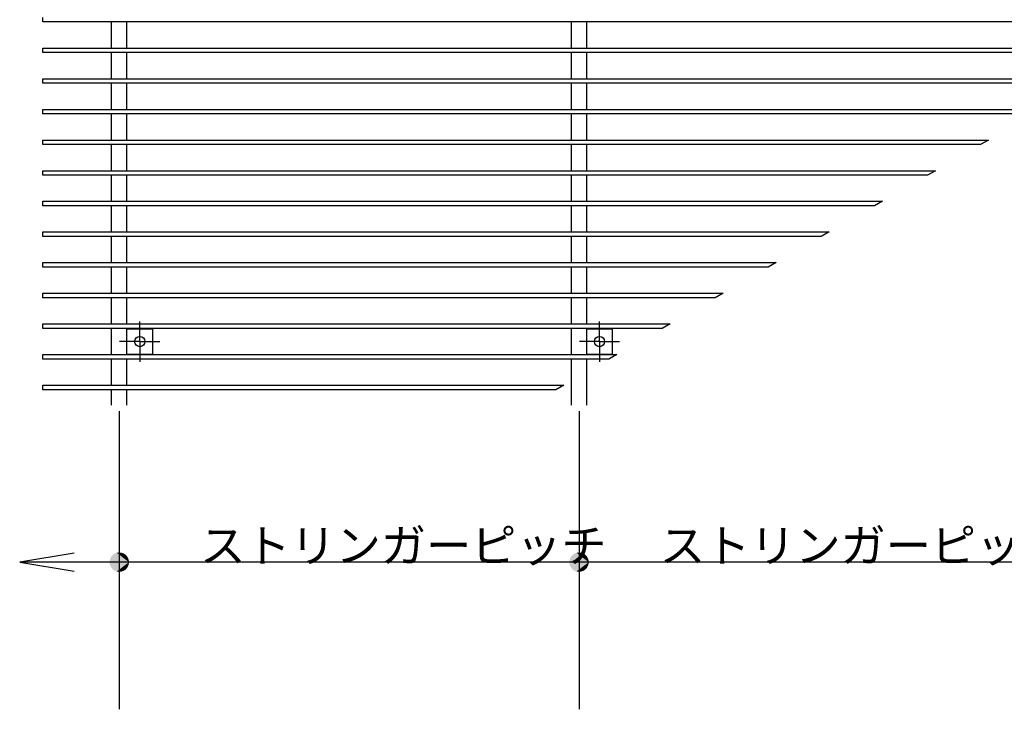
# Model space of a CAD drawing. Extents: x 60 to 20141, y -14160 to 3468.
# Drawn here: x 5543 to 5757, y -7937 to -7787 of the extents above; entities that cross this region are included whole.
import ezdxf

# ---------------------------------------------------------------- set-up
doc = ezdxf.new("R2010")
doc.units = 0
doc.header["$LTSCALE"] = 6
doc.layers.add('寸法', color=7, linetype='CONTINUOUS')
doc.styles.get("Standard").update_dxf_attribs({"font": 'txt', "bigfont": 'bigfont'})

# ---------------------------------------------------------------- blocks, each defined once
blk = doc.blocks.new('BK3984')
at = {"layer": '寸法', "color": 0, "linetype": 'Continuous'}
blk.add_line((5564.57, -7905.09), (5542.91, -7905.09), dxfattribs=at)
blk.add_lwpolyline([(5554.74, -7903.12), (5542.91, -7905.09), (5554.74, -7907.06)], dxfattribs=at)
at = {"layer": '寸法', "color": 0}
for points in [[(5566.67, -7905.09), (5564.12, -7903.04), (5564.03, -7903.06)], [(5566.67, -7905.09), (5564.21, -7903.02), (5564.12, -7903.04)], [(5566.67, -7905.09), (5564.3, -7903.01), (5564.21, -7903.02)], [(5566.67, -7905.09), (5564.39, -7903), (5564.3, -7903.01)], [(5566.67, -7905.09), (5564.48, -7902.99), (5564.39, -7903)], [(5566.67, -7905.09), (5564.57, -7902.99), (5564.48, -7902.99)], [(5566.67, -7905.09), (5564.67, -7902.99), (5564.57, -7902.99)], [(5566.67, -7905.09), (5564.76, -7903), (5564.67, -7902.99)], [(5566.67, -7905.09), (5564.85, -7903.01), (5564.76, -7903)], [(5566.67, -7905.09), (5564.94, -7903.02), (5564.85, -7903.01)], [(5566.67, -7905.09), (5565.03, -7903.04), (5564.94, -7903.02)], [(5566.67, -7905.09), (5565.12, -7903.06), (5565.03, -7903.04)], [(5566.67, -7905.09), (5562.48, -7905), (5562.47, -7905.09)], [(5566.67, -7905.09), (5562.47, -7905.09), (5562.48, -7905.18)], [(5566.67, -7905.09), (5562.49, -7904.81), (5562.48, -7904.91)], [(5566.67, -7905.09), (5562.48, -7904.91), (5562.48, -7905)], [(5566.67, -7905.09), (5562.48, -7905.18), (5562.48, -7905.27)], [(5566.67, -7905.09), (5562.48, -7905.27), (5562.49, -7905.36)], [(5566.67, -7905.09), (5562.51, -7904.72), (5562.49, -7904.81)], [(5566.67, -7905.09), (5562.49, -7905.36), (5562.51, -7905.45)], [(5566.67, -7905.09), (5562.52, -7904.63), (5562.51, -7904.72)], [(5566.67, -7905.09), (5562.51, -7905.45), (5562.52, -7905.54)], [(5566.67, -7905.09), (5562.55, -7904.55), (5562.52, -7904.63)], [(5566.67, -7905.09), (5562.52, -7905.54), (5562.55, -7905.63)], [(5566.67, -7905.09), (5562.57, -7904.46), (5562.55, -7904.55)], [(5566.67, -7905.09), (5562.55, -7905.63), (5562.57, -7905.72)], [(5566.67, -7905.09), (5562.6, -7904.37), (5562.57, -7904.46)], [(5566.67, -7905.09), (5562.57, -7905.72), (5562.6, -7905.81)], [(5566.67, -7905.09), (5562.63, -7904.29), (5562.6, -7904.37)], [(5566.67, -7905.09), (5562.6, -7905.81), (5562.63, -7905.89)], [(5566.67, -7905.09), (5562.67, -7904.2), (5562.63, -7904.29)], [(5566.67, -7905.09), (5562.63, -7905.89), (5562.67, -7905.98)], [(5566.67, -7905.09), (5562.71, -7904.12), (5562.67, -7904.2)], [(5566.67, -7905.09), (5562.67, -7905.98), (5562.71, -7906.06)], [(5566.67, -7905.09), (5562.76, -7904.04), (5562.71, -7904.12)], [(5566.67, -7905.09), (5562.71, -7906.06), (5562.76, -7906.14)], [(5566.67, -7905.09), (5562.8, -7903.96), (5562.76, -7904.04)], [(5566.67, -7905.09), (5562.76, -7906.14), (5562.8, -7906.22)], [(5566.67, -7905.09), (5562.85, -7903.88), (5562.8, -7903.96)], [(5566.67, -7905.09), (5562.8, -7906.22), (5562.85, -7906.29)], [(5566.67, -7905.09), (5562.91, -7903.81), (5562.85, -7903.88)], [(5566.67, -7905.09), (5562.85, -7906.29), (5562.91, -7906.37)], [(5566.67, -7905.09), (5562.97, -7903.74), (5562.91, -7903.81)], [(5566.67, -7905.09), (5562.91, -7906.37), (5562.97, -7906.44)], [(5566.67, -7905.09), (5563.03, -7903.67), (5562.97, -7903.74)], [(5566.67, -7905.09), (5562.97, -7906.44), (5563.03, -7906.51)], [(5566.67, -7905.09), (5563.09, -7903.6), (5563.03, -7903.67)], [(5566.67, -7905.09), (5563.03, -7906.51), (5563.09, -7906.57)], [(5566.67, -7905.09), (5563.16, -7903.54), (5563.09, -7903.6)], [(5566.67, -7905.09), (5563.09, -7906.57), (5563.16, -7906.64)], [(5566.67, -7905.09), (5563.22, -7903.48), (5563.16, -7903.54)], [(5566.67, -7905.09), (5563.16, -7906.64), (5563.22, -7906.7)], [(5566.67, -7905.09), (5563.3, -7903.42), (5563.22, -7903.48)], [(5566.67, -7905.09), (5563.22, -7906.7), (5563.3, -7906.76)], [(5566.67, -7905.09), (5563.37, -7903.37), (5563.3, -7903.42)], [(5566.67, -7905.09), (5563.3, -7906.76), (5563.37, -7906.81)], [(5566.67, -7905.09), (5563.45, -7903.32), (5563.37, -7903.37)], [(5566.67, -7905.09), (5563.37, -7906.81), (5563.45, -7906.86)], [(5566.67, -7905.09), (5563.52, -7903.27), (5563.45, -7903.32)], [(5566.67, -7905.09), (5563.45, -7906.86), (5563.52, -7906.91)], [(5566.67, -7905.09), (5563.6, -7903.23), (5563.52, -7903.27)], [(5566.67, -7905.09), (5563.52, -7906.91), (5563.6, -7906.95)], [(5566.67, -7905.09), (5563.69, -7903.19), (5563.6, -7903.23)], [(5566.67, -7905.09), (5563.6, -7906.95), (5563.69, -7906.99)], [(5566.67, -7905.09), (5563.77, -7903.15), (5563.69, -7903.19)], [(5566.67, -7905.09), (5563.69, -7906.99), (5563.77, -7907.03)], [(5566.67, -7905.09), (5563.86, -7903.12), (5563.77, -7903.15)], [(5566.67, -7905.09), (5563.77, -7907.03), (5563.86, -7907.06)], [(5566.67, -7905.09), (5563.94, -7903.09), (5563.86, -7903.12)], [(5566.67, -7905.09), (5563.86, -7907.06), (5563.94, -7907.09)], [(5566.67, -7905.09), (5564.03, -7903.06), (5563.94, -7903.09)], [(5566.67, -7905.09), (5563.94, -7907.09), (5564.03, -7907.12)], [(5566.67, -7905.09), (5564.03, -7907.12), (5564.12, -7907.14)], [(5566.67, -7905.09), (5564.12, -7907.14), (5564.21, -7907.16)], [(5566.67, -7905.09), (5564.21, -7907.16), (5564.3, -7907.17)], [(5566.67, -7905.09), (5564.3, -7907.17), (5564.39, -7907.18)], [(5566.67, -7905.09), (5564.39, -7907.18), (5564.48, -7907.19)], [(5566.67, -7905.09), (5564.48, -7907.19), (5564.57, -7907.19)], [(5566.67, -7905.09), (5564.57, -7907.19), (5564.67, -7907.19)], [(5566.67, -7905.09), (5564.67, -7907.19), (5564.76, -7907.18)], [(5566.67, -7905.09), (5564.76, -7907.18), (5564.85, -7907.17)], [(5566.67, -7905.09), (5564.85, -7907.17), (5564.94, -7907.16)], [(5566.67, -7905.09), (5564.94, -7907.16), (5565.03, -7907.14)], [(5566.67, -7905.09), (5565.03, -7907.14), (5565.12, -7907.12)], [(5566.67, -7905.09), (5565.21, -7903.09), (5565.12, -7903.06)], [(5566.67, -7905.09), (5565.12, -7907.12), (5565.21, -7907.09)], [(5566.67, -7905.09), (5565.29, -7903.12), (5565.21, -7903.09)], [(5566.67, -7905.09), (5565.21, -7907.09), (5565.29, -7907.06)], [(5566.67, -7905.09), (5565.38, -7903.15), (5565.29, -7903.12)], [(5566.67, -7905.09), (5565.29, -7907.06), (5565.38, -7907.03)], [(5566.67, -7905.09), (5565.46, -7903.19), (5565.38, -7903.15)], [(5566.67, -7905.09), (5565.38, -7907.03), (5565.46, -7906.99)], [(5566.67, -7905.09), (5565.54, -7903.23), (5565.46, -7903.19)], [(5566.67, -7905.09), (5565.46, -7906.99), (5565.54, -7906.95)], [(5566.67, -7905.09), (5565.62, -7903.27), (5565.54, -7903.23)], [(5566.67, -7905.09), (5565.54, -7906.95), (5565.62, -7906.91)], [(5566.67, -7905.09), (5565.7, -7903.32), (5565.62, -7903.27)], [(5566.67, -7905.09), (5565.62, -7906.91), (5565.7, -7906.86)], [(5566.67, -7905.09), (5565.78, -7903.37), (5565.7, -7903.32)], [(5566.67, -7905.09), (5565.7, -7906.86), (5565.78, -7906.81)], [(5566.67, -7905.09), (5565.85, -7903.42), (5565.78, -7903.37)], [(5566.67, -7905.09), (5565.78, -7906.81), (5565.85, -7906.76)], [(5566.67, -7905.09), (5565.92, -7903.48), (5565.85, -7903.42)], [(5566.67, -7905.09), (5565.85, -7906.76), (5565.92, -7906.7)], [(5566.67, -7905.09), (5565.99, -7903.54), (5565.92, -7903.48)], [(5566.67, -7905.09), (5565.92, -7906.7), (5565.99, -7906.64)], [(5566.67, -7905.09), (5566.06, -7903.6), (5565.99, -7903.54)], [(5566.67, -7905.09), (5565.99, -7906.64), (5566.06, -7906.57)], [(5566.67, -7905.09), (5566.12, -7903.67), (5566.06, -7903.6)], [(5566.67, -7905.09), (5566.06, -7906.57), (5566.12, -7906.51)], [(5566.67, -7905.09), (5566.18, -7903.74), (5566.12, -7903.67)], [(5566.67, -7905.09), (5566.12, -7906.51), (5566.18, -7906.44)], [(5566.67, -7905.09), (5566.24, -7903.81), (5566.18, -7903.74)], [(5566.67, -7905.09), (5566.18, -7906.44), (5566.24, -7906.37)], [(5566.67, -7905.09), (5566.29, -7903.88), (5566.24, -7903.81)], [(5566.67, -7905.09), (5566.24, -7906.37), (5566.29, -7906.29)], [(5566.67, -7905.09), (5566.35, -7903.96), (5566.29, -7903.88)], [(5566.67, -7905.09), (5566.29, -7906.29), (5566.35, -7906.22)], [(5566.67, -7905.09), (5566.39, -7904.04), (5566.35, -7903.96)], [(5566.67, -7905.09), (5566.35, -7906.22), (5566.39, -7906.14)], [(5566.67, -7905.09), (5566.44, -7904.12), (5566.39, -7904.04)], [(5566.67, -7905.09), (5566.39, -7906.14), (5566.44, -7906.06)], [(5566.67, -7905.09), (5566.48, -7904.2), (5566.44, -7904.12)], [(5566.67, -7905.09), (5566.44, -7906.06), (5566.48, -7905.98)], [(5566.67, -7905.09), (5566.51, -7904.29), (5566.48, -7904.2)], [(5566.67, -7905.09), (5566.48, -7905.98), (5566.51, -7905.89)], [(5566.67, -7905.09), (5566.55, -7904.37), (5566.51, -7904.29)], [(5566.67, -7905.09), (5566.51, -7905.89), (5566.55, -7905.81)], [(5566.67, -7905.09), (5566.58, -7904.46), (5566.55, -7904.37)], [(5566.67, -7905.09), (5566.55, -7905.81), (5566.58, -7905.72)], [(5566.67, -7905.09), (5566.6, -7904.55), (5566.58, -7904.46)], [(5566.67, -7905.09), (5566.58, -7905.72), (5566.6, -7905.63)], [(5566.67, -7905.09), (5566.62, -7904.63), (5566.6, -7904.55)], [(5566.67, -7905.09), (5566.6, -7905.63), (5566.62, -7905.54)], [(5566.67, -7905.09), (5566.64, -7904.72), (5566.62, -7904.63)], [(5566.67, -7905.09), (5566.62, -7905.54), (5566.64, -7905.45)], [(5566.67, -7905.09), (5566.66, -7904.81), (5566.64, -7904.72)], [(5566.67, -7905.09), (5566.64, -7905.45), (5566.66, -7905.36)], [(5566.67, -7905.09), (5566.67, -7904.91), (5566.66, -7904.81)], [(5566.67, -7905.09), (5566.66, -7905.36), (5566.67, -7905.27)], [(5566.67, -7905.09), (5566.67, -7905), (5566.67, -7904.91)], [(5566.67, -7905.09), (5566.67, -7905.27), (5566.67, -7905.18)]]:
    blk.add_solid(points, dxfattribs=at)

msp = doc.modelspace()

# ---------------------------------------------------------------- linework, layer by layer
at = {"layer": '寸法', "color": 0, "linetype": 'Continuous'}
for p, q in [((5547.908, -7787.618), (5547.908, -7786.618)), ((5781.241, -7787.618), (5547.908, -7787.618)), ((5562.908, -7793.285), (5562.908, -7787.618)), ((5566.241, -7793.285), (5566.241, -7787.618)), ((5662.908, -7793.285), (5662.908, -7787.618)), ((5666.241, -7793.285), (5666.241, -7787.618)), ((5547.908, -7793.285), (5781.241, -7793.285)), ((5547.908, -7794.285), (5547.908, -7793.285)), ((5781.241, -7794.285), (5547.908, -7794.285)), ((5562.908, -7799.952), (5562.908, -7794.285)), ((5566.241, -7799.952), (5566.241, -7794.285)), ((5662.908, -7799.952), (5662.908, -7794.285)), ((5666.241, -7799.952), (5666.241, -7794.285)), ((5547.908, -7799.952), (5776.741, -7799.952)), ((5547.908, -7800.952), (5547.908, -7799.952)), ((5775.009, -7800.952), (5547.908, -7800.952)), ((5562.908, -7806.618), (5562.908, -7800.952)), ((5566.241, -7806.618), (5566.241, -7800.952)), ((5662.908, -7806.618), (5662.908, -7800.952)), ((5666.241, -7806.618), (5666.241, -7800.952)), ((5547.908, -7806.618), (5765.194, -7806.618)), ((5547.908, -7807.618), (5547.908, -7806.618)), ((5763.462, -7807.618), (5547.908, -7807.618)), ((5562.908, -7813.285), (5562.908, -7807.618)), ((5566.241, -7813.285), (5566.241, -7807.618)), ((5662.908, -7813.285), (5662.908, -7807.618)), ((5666.241, -7813.285), (5666.241, -7807.618)), ((5547.908, -7813.285), (5753.647, -7813.285)), ((5547.908, -7814.285), (5547.908, -7813.285)), ((5751.915, -7814.285), (5547.908, -7814.285)), ((5562.908, -7819.952), (5562.908, -7814.285)), ((5566.241, -7819.952), (5566.241, -7814.285)), ((5662.908, -7819.952), (5662.908, -7814.285)), ((5666.241, -7819.952), (5666.241, -7814.285)), ((5753.647, -7813.285), (5751.915, -7814.285)), ((5547.908, -7819.952), (5742.1, -7819.952)), ((5547.908, -7820.952), (5547.908, -7819.952)), ((5740.368, -7820.952), (5547.908, -7820.952)), ((5562.908, -7826.618), (5562.908, -7820.952)), ((5566.241, -7826.618), (5566.241, -7820.952)), ((5662.908, -7826.618), (5662.908, -7820.952)), ((5666.241, -7826.618), (5666.241, -7820.952)), ((5742.1, -7819.952), (5740.368, -7820.952)), ((5547.908, -7826.618), (5730.553, -7826.618)), ((5547.908, -7827.618), (5547.908, -7826.618)), ((5728.821, -7827.618), (5547.908, -7827.618)), ((5562.908, -7833.285), (5562.908, -7827.618)), ((5566.241, -7833.285), (5566.241, -7827.618)), ((5662.908, -7833.285), (5662.908, -7827.618)), ((5666.241, -7833.285), (5666.241, -7827.618)), ((5730.553, -7826.618), (5728.821, -7827.618)), ((5547.908, -7833.285), (5719.006, -7833.285)), ((5547.908, -7834.285), (5547.908, -7833.285)), ((5717.274, -7834.285), (5547.908, -7834.285)), ((5562.908, -7839.952), (5562.908, -7834.285)), ((5566.241, -7839.952), (5566.241, -7834.285)), ((5662.908, -7839.952), (5662.908, -7834.285)), ((5666.241, -7839.952), (5666.241, -7834.285)), ((5719.006, -7833.285), (5717.274, -7834.285)), ((5547.908, -7839.952), (5707.459, -7839.952)), ((5547.908, -7840.952), (5547.908, -7839.952)), ((5707.459, -7839.952), (5705.727, -7840.952)), ((5705.727, -7840.952), (5547.908, -7840.952)), ((5562.908, -7846.618), (5562.908, -7840.952)), ((5566.241, -7846.618), (5566.241, -7840.952)), ((5662.908, -7846.618), (5662.908, -7840.952)), ((5666.241, -7846.618), (5666.241, -7840.952)), ((5547.908, -7846.618), (5695.912, -7846.618)), ((5547.908, -7847.618), (5547.908, -7846.618)), ((5695.912, -7846.618), (5694.18, -7847.618)), ((5694.18, -7847.618), (5547.908, -7847.618)), ((5562.908, -7853.285), (5562.908, -7847.618)), ((5566.241, -7853.285), (5566.241, -7847.618)), ((5662.908, -7853.285), (5662.908, -7847.618)), ((5666.241, -7853.285), (5666.241, -7847.618)), ((5547.908, -7853.285), (5684.365, -7853.285)), ((5547.908, -7854.285), (5547.908, -7853.285)), ((5569.019, -7857.118), (5569.019, -7852.741)), ((5669.019, -7857.118), (5669.019, -7852.741)), ((5684.365, -7853.285), (5682.633, -7854.285)), ((5682.633, -7854.285), (5547.908, -7854.285)), ((5562.908, -7859.952), (5562.908, -7854.285)), ((5566.241, -7859.952), (5566.241, -7854.285)), ((5566.241, -7854.34), (5571.797, -7854.34)), ((5571.797, -7854.34), (5571.797, -7859.896)), ((5662.908, -7859.952), (5662.908, -7854.285)), ((5666.241, -7859.952), (5666.241, -7854.285)), ((5666.241, -7854.34), (5671.797, -7854.34)), ((5671.797, -7854.34), (5671.797, -7859.896)), ((5569.019, -7857.118), (5564.642, -7857.118)), ((5569.019, -7857.118), (5573.396, -7857.118)), ((5569.019, -7857.118), (5569.019, -7861.495)), ((5669.019, -7857.118), (5664.642, -7857.118)), ((5669.019, -7857.118), (5673.396, -7857.118)), ((5669.019, -7857.118), (5669.019, -7861.495)), ((5547.908, -7859.952), (5672.818, -7859.952)), ((5547.908, -7860.952), (5547.908, -7859.952)), ((5571.797, -7859.896), (5566.241, -7859.896)), ((5671.797, -7859.896), (5666.241, -7859.896)), ((5672.818, -7859.952), (5671.086, -7860.952)), ((5671.086, -7860.952), (5547.908, -7860.952)), ((5562.908, -7866.618), (5562.908, -7860.952)), ((5566.241, -7866.618), (5566.241, -7860.952)), ((5662.908, -7866.618), (5662.908, -7860.952)), ((5666.241, -7866.618), (5666.241, -7860.952)), ((5666.241, -7870.952), (5666.241, -7863.749)), ((5547.908, -7866.618), (5661.271, -7866.618)), ((5547.908, -7867.618), (5547.908, -7866.618)), ((5661.271, -7866.618), (5659.539, -7867.618)), ((5662.908, -7870.952), (5662.908, -7865.673)), ((5659.539, -7867.618), (5547.908, -7867.618)), ((5562.908, -7870.952), (5562.908, -7867.618)), ((5566.241, -7870.952), (5566.241, -7867.618)), ((5564.574, -7872.285), (5564.574, -7937.089)), ((5664.574, -7872.285), (5664.574, -7937.089)), ((5664.574, -7872.285), (5664.574, -7937.089)), ((5664.574, -7905.089), (5564.574, -7905.089)), ((5764.574, -7905.089), (5664.574, -7905.089))]:
    msp.add_line(p, q, dxfattribs=at)
for centre in [(5569.019, -7857.118), (5669.019, -7857.118)]:
    msp.add_circle(centre, 1.111, dxfattribs=at)
at = {"layer": '寸法', "color": 0}
for points in [[(5566.674, -7905.089), (5564.12, -7903.039), (5564.031, -7903.061)], [(5566.674, -7905.089), (5564.21, -7903.021), (5564.12, -7903.039)], [(5566.674, -7905.089), (5564.3, -7903.007), (5564.21, -7903.021)], [(5566.674, -7905.089), (5564.391, -7902.997), (5564.3, -7903.007)], [(5566.674, -7905.089), (5564.483, -7902.991), (5564.391, -7902.997)], [(5566.674, -7905.089), (5564.574, -7902.989), (5564.483, -7902.991)], [(5566.674, -7905.089), (5564.666, -7902.991), (5564.574, -7902.989)], [(5566.674, -7905.089), (5564.757, -7902.997), (5564.666, -7902.991)], [(5566.674, -7905.089), (5564.848, -7903.007), (5564.757, -7902.997)], [(5566.674, -7905.089), (5564.939, -7903.021), (5564.848, -7903.007)], [(5566.674, -7905.089), (5565.029, -7903.039), (5564.939, -7903.021)], [(5566.674, -7905.089), (5565.118, -7903.061), (5565.029, -7903.039)], [(5666.674, -7905.089), (5664.12, -7903.039), (5664.031, -7903.061)], [(5666.674, -7905.089), (5664.12, -7903.039), (5664.031, -7903.061)], [(5666.674, -7905.089), (5664.21, -7903.021), (5664.12, -7903.039)], [(5666.674, -7905.089), (5664.21, -7903.021), (5664.12, -7903.039)], [(5666.674, -7905.089), (5664.3, -7903.007), (5664.21, -7903.021)], [(5666.674, -7905.089), (5664.3, -7903.007), (5664.21, -7903.021)], [(5666.674, -7905.089), (5664.391, -7902.997), (5664.3, -7903.007)], [(5666.674, -7905.089), (5664.391, -7902.997), (5664.3, -7903.007)], [(5666.674, -7905.089), (5664.483, -7902.991), (5664.391, -7902.997)], [(5666.674, -7905.089), (5664.483, -7902.991), (5664.391, -7902.997)], [(5666.674, -7905.089), (5664.574, -7902.989), (5664.483, -7902.991)], [(5666.674, -7905.089), (5664.574, -7902.989), (5664.483, -7902.991)], [(5666.674, -7905.089), (5664.666, -7902.991), (5664.574, -7902.989)], [(5666.674, -7905.089), (5664.666, -7902.991), (5664.574, -7902.989)], [(5666.674, -7905.089), (5664.757, -7902.997), (5664.666, -7902.991)], [(5666.674, -7905.089), (5664.757, -7902.997), (5664.666, -7902.991)], [(5666.674, -7905.089), (5664.848, -7903.007), (5664.757, -7902.997)], [(5666.674, -7905.089), (5664.848, -7903.007), (5664.757, -7902.997)], [(5666.674, -7905.089), (5664.939, -7903.021), (5664.848, -7903.007)], [(5666.674, -7905.089), (5664.939, -7903.021), (5664.848, -7903.007)], [(5666.674, -7905.089), (5665.029, -7903.039), (5664.939, -7903.021)], [(5666.674, -7905.089), (5665.029, -7903.039), (5664.939, -7903.021)], [(5666.674, -7905.089), (5665.118, -7903.061), (5665.029, -7903.039)], [(5666.674, -7905.089), (5665.118, -7903.061), (5665.029, -7903.039)], [(5566.674, -7905.089), (5562.476, -7904.997), (5562.474, -7905.089)], [(5566.674, -7905.089), (5562.474, -7905.089), (5562.476, -7905.181)], [(5566.674, -7905.089), (5562.482, -7904.906), (5562.476, -7904.997)], [(5566.674, -7905.089), (5562.476, -7905.181), (5562.482, -7905.272)], [(5566.674, -7905.089), (5562.492, -7904.815), (5562.482, -7904.906)], [(5566.674, -7905.089), (5562.482, -7905.272), (5562.492, -7905.363)], [(5566.674, -7905.089), (5562.506, -7904.724), (5562.492, -7904.815)], [(5566.674, -7905.089), (5562.492, -7905.363), (5562.506, -7905.454)], [(5566.674, -7905.089), (5562.524, -7904.635), (5562.506, -7904.724)], [(5566.674, -7905.089), (5562.506, -7905.454), (5562.524, -7905.544)], [(5566.674, -7905.089), (5562.546, -7904.546), (5562.524, -7904.635)], [(5566.674, -7905.089), (5562.524, -7905.544), (5562.546, -7905.633)], [(5566.674, -7905.089), (5562.572, -7904.458), (5562.546, -7904.546)], [(5566.674, -7905.089), (5562.546, -7905.633), (5562.572, -7905.721)], [(5566.674, -7905.089), (5562.601, -7904.371), (5562.572, -7904.458)], [(5566.674, -7905.089), (5562.572, -7905.721), (5562.601, -7905.807)], [(5566.674, -7905.089), (5562.634, -7904.285), (5562.601, -7904.371)], [(5566.674, -7905.089), (5562.601, -7905.807), (5562.634, -7905.893)], [(5566.674, -7905.089), (5562.671, -7904.202), (5562.634, -7904.285)], [(5566.674, -7905.089), (5562.634, -7905.893), (5562.671, -7905.977)], [(5566.674, -7905.089), (5562.712, -7904.119), (5562.671, -7904.202)], [(5566.674, -7905.089), (5562.671, -7905.977), (5562.712, -7906.059)], [(5566.674, -7905.089), (5562.756, -7904.039), (5562.712, -7904.119)], [(5566.674, -7905.089), (5562.712, -7906.059), (5562.756, -7906.139)], [(5566.674, -7905.089), (5562.803, -7903.961), (5562.756, -7904.039)], [(5566.674, -7905.089), (5562.756, -7906.139), (5562.803, -7906.217)], [(5566.674, -7905.089), (5562.854, -7903.885), (5562.803, -7903.961)], [(5566.674, -7905.089), (5562.803, -7906.217), (5562.854, -7906.294)], [(5566.674, -7905.089), (5562.908, -7903.811), (5562.854, -7903.885)], [(5566.674, -7905.089), (5562.854, -7906.294), (5562.908, -7906.367)], [(5566.674, -7905.089), (5562.966, -7903.739), (5562.908, -7903.811)], [(5566.674, -7905.089), (5562.908, -7906.367), (5562.966, -7906.439)], [(5566.674, -7905.089), (5563.026, -7903.67), (5562.966, -7903.739)], [(5566.674, -7905.089), (5562.966, -7906.439), (5563.026, -7906.508)], [(5566.674, -7905.089), (5563.089, -7903.604), (5563.026, -7903.67)], [(5566.674, -7905.089), (5563.026, -7906.508), (5563.089, -7906.574)], [(5566.674, -7905.089), (5563.156, -7903.541), (5563.089, -7903.604)], [(5566.674, -7905.089), (5563.089, -7906.574), (5563.156, -7906.637)], [(5566.674, -7905.089), (5563.225, -7903.48), (5563.156, -7903.541)], [(5566.674, -7905.089), (5563.156, -7906.637), (5563.225, -7906.698)], [(5566.674, -7905.089), (5563.296, -7903.423), (5563.225, -7903.48)], [(5566.674, -7905.089), (5563.225, -7906.698), (5563.296, -7906.755)], [(5566.674, -7905.089), (5563.37, -7903.369), (5563.296, -7903.423)], [(5566.674, -7905.089), (5563.296, -7906.755), (5563.37, -7906.809)], [(5566.674, -7905.089), (5563.446, -7903.318), (5563.37, -7903.369)], [(5566.674, -7905.089), (5563.37, -7906.809), (5563.446, -7906.86)], [(5566.674, -7905.089), (5563.524, -7903.27), (5563.446, -7903.318)], [(5566.674, -7905.089), (5563.446, -7906.86), (5563.524, -7906.908)], [(5566.674, -7905.089), (5563.605, -7903.226), (5563.524, -7903.27)], [(5566.674, -7905.089), (5563.524, -7906.908), (5563.605, -7906.952)], [(5566.674, -7905.089), (5563.687, -7903.186), (5563.605, -7903.226)], [(5566.674, -7905.089), (5563.605, -7906.952), (5563.687, -7906.992)], [(5566.674, -7905.089), (5563.771, -7903.149), (5563.687, -7903.186)], [(5566.674, -7905.089), (5563.687, -7906.992), (5563.771, -7907.029)], [(5566.674, -7905.089), (5563.856, -7903.116), (5563.771, -7903.149)], [(5566.674, -7905.089), (5563.771, -7907.029), (5563.856, -7907.062)], [(5566.674, -7905.089), (5563.943, -7903.086), (5563.856, -7903.116)], [(5566.674, -7905.089), (5563.856, -7907.062), (5563.943, -7907.092)], [(5566.674, -7905.089), (5564.031, -7903.061), (5563.943, -7903.086)], [(5566.674, -7905.089), (5563.943, -7907.092), (5564.031, -7907.118)], [(5566.674, -7905.089), (5564.031, -7907.118), (5564.12, -7907.139)], [(5566.674, -7905.089), (5564.12, -7907.139), (5564.21, -7907.157)], [(5566.674, -7905.089), (5564.21, -7907.157), (5564.3, -7907.171)], [(5566.674, -7905.089), (5564.3, -7907.171), (5564.391, -7907.181)], [(5566.674, -7905.089), (5564.391, -7907.181), (5564.483, -7907.187)], [(5566.674, -7905.089), (5564.483, -7907.187), (5564.574, -7907.189)], [(5566.674, -7905.089), (5564.574, -7907.189), (5564.666, -7907.187)], [(5566.674, -7905.089), (5564.666, -7907.187), (5564.757, -7907.181)], [(5566.674, -7905.089), (5564.757, -7907.181), (5564.848, -7907.171)], [(5566.674, -7905.089), (5564.848, -7907.171), (5564.939, -7907.157)], [(5566.674, -7905.089), (5564.939, -7907.157), (5565.029, -7907.139)], [(5566.674, -7905.089), (5565.029, -7907.139), (5565.118, -7907.118)], [(5566.674, -7905.089), (5565.206, -7903.086), (5565.118, -7903.061)], [(5566.674, -7905.089), (5565.118, -7907.118), (5565.206, -7907.092)], [(5566.674, -7905.089), (5565.293, -7903.116), (5565.206, -7903.086)], [(5566.674, -7905.089), (5565.206, -7907.092), (5565.293, -7907.062)], [(5566.674, -7905.089), (5565.378, -7903.149), (5565.293, -7903.116)], [(5566.674, -7905.089), (5565.293, -7907.062), (5565.378, -7907.029)], [(5566.674, -7905.089), (5565.462, -7903.186), (5565.378, -7903.149)], [(5566.674, -7905.089), (5565.378, -7907.029), (5565.462, -7906.992)], [(5566.674, -7905.089), (5565.544, -7903.226), (5565.462, -7903.186)], [(5566.674, -7905.089), (5565.462, -7906.992), (5565.544, -7906.952)], [(5566.674, -7905.089), (5565.624, -7903.27), (5565.544, -7903.226)], [(5566.674, -7905.089), (5565.544, -7906.952), (5565.624, -7906.908)], [(5566.674, -7905.089), (5565.703, -7903.318), (5565.624, -7903.27)], [(5566.674, -7905.089), (5565.624, -7906.908), (5565.703, -7906.86)], [(5566.674, -7905.089), (5565.779, -7903.369), (5565.703, -7903.318)], [(5566.674, -7905.089), (5565.703, -7906.86), (5565.779, -7906.809)], [(5566.674, -7905.089), (5565.853, -7903.423), (5565.779, -7903.369)], [(5566.674, -7905.089), (5565.779, -7906.809), (5565.853, -7906.755)], [(5566.674, -7905.089), (5565.924, -7903.48), (5565.853, -7903.423)], [(5566.674, -7905.089), (5565.853, -7906.755), (5565.924, -7906.698)], [(5566.674, -7905.089), (5565.993, -7903.541), (5565.924, -7903.48)], [(5566.674, -7905.089), (5565.924, -7906.698), (5565.993, -7906.637)], [(5566.674, -7905.089), (5566.059, -7903.604), (5565.993, -7903.541)], [(5566.674, -7905.089), (5565.993, -7906.637), (5566.059, -7906.574)], [(5566.674, -7905.089), (5566.123, -7903.67), (5566.059, -7903.604)], [(5566.674, -7905.089), (5566.059, -7906.574), (5566.123, -7906.508)], [(5566.674, -7905.089), (5566.183, -7903.739), (5566.123, -7903.67)], [(5566.674, -7905.089), (5566.123, -7906.508), (5566.183, -7906.439)], [(5566.674, -7905.089), (5566.24, -7903.811), (5566.183, -7903.739)], [(5566.674, -7905.089), (5566.183, -7906.439), (5566.24, -7906.367)], [(5566.674, -7905.089), (5566.295, -7903.885), (5566.24, -7903.811)], [(5566.674, -7905.089), (5566.24, -7906.367), (5566.295, -7906.294)], [(5566.674, -7905.089), (5566.345, -7903.961), (5566.295, -7903.885)], [(5566.674, -7905.089), (5566.295, -7906.294), (5566.345, -7906.217)], [(5566.674, -7905.089), (5566.393, -7904.039), (5566.345, -7903.961)], [(5566.674, -7905.089), (5566.345, -7906.217), (5566.393, -7906.139)], [(5566.674, -7905.089), (5566.437, -7904.119), (5566.393, -7904.039)], [(5566.674, -7905.089), (5566.393, -7906.139), (5566.437, -7906.059)], [(5566.674, -7905.089), (5566.478, -7904.202), (5566.437, -7904.119)], [(5566.674, -7905.089), (5566.437, -7906.059), (5566.478, -7905.977)], [(5566.674, -7905.089), (5566.515, -7904.285), (5566.478, -7904.202)], [(5566.674, -7905.089), (5566.478, -7905.977), (5566.515, -7905.893)], [(5566.674, -7905.089), (5566.548, -7904.371), (5566.515, -7904.285)], [(5566.674, -7905.089), (5566.515, -7905.893), (5566.548, -7905.807)], [(5566.674, -7905.089), (5566.577, -7904.458), (5566.548, -7904.371)], [(5566.674, -7905.089), (5566.548, -7905.807), (5566.577, -7905.721)], [(5566.674, -7905.089), (5566.603, -7904.546), (5566.577, -7904.458)], [(5566.674, -7905.089), (5566.577, -7905.721), (5566.603, -7905.633)], [(5566.674, -7905.089), (5566.625, -7904.635), (5566.603, -7904.546)], [(5566.674, -7905.089), (5566.603, -7905.633), (5566.625, -7905.544)], [(5566.674, -7905.089), (5566.642, -7904.724), (5566.625, -7904.635)], [(5566.674, -7905.089), (5566.625, -7905.544), (5566.642, -7905.454)], [(5566.674, -7905.089), (5566.656, -7904.815), (5566.642, -7904.724)], [(5566.674, -7905.089), (5566.642, -7905.454), (5566.656, -7905.363)], [(5566.674, -7905.089), (5566.666, -7904.906), (5566.656, -7904.815)], [(5566.674, -7905.089), (5566.656, -7905.363), (5566.666, -7905.272)], [(5566.674, -7905.089), (5566.672, -7904.997), (5566.666, -7904.906)], [(5566.674, -7905.089), (5566.666, -7905.272), (5566.672, -7905.181)], [(5666.674, -7905.089), (5662.476, -7904.997), (5662.474, -7905.089)], [(5666.674, -7905.089), (5662.476, -7904.997), (5662.474, -7905.089)], [(5666.674, -7905.089), (5662.474, -7905.089), (5662.476, -7905.181)], [(5666.674, -7905.089), (5662.474, -7905.089), (5662.476, -7905.181)], [(5666.674, -7905.089), (5662.482, -7904.906), (5662.476, -7904.997)], [(5666.674, -7905.089), (5662.482, -7904.906), (5662.476, -7904.997)], [(5666.674, -7905.089), (5662.476, -7905.181), (5662.482, -7905.272)], [(5666.674, -7905.089), (5662.476, -7905.181), (5662.482, -7905.272)], [(5666.674, -7905.089), (5662.492, -7904.815), (5662.482, -7904.906)], [(5666.674, -7905.089), (5662.492, -7904.815), (5662.482, -7904.906)], [(5666.674, -7905.089), (5662.482, -7905.272), (5662.492, -7905.363)], [(5666.674, -7905.089), (5662.482, -7905.272), (5662.492, -7905.363)], [(5666.674, -7905.089), (5662.506, -7904.724), (5662.492, -7904.815)], [(5666.674, -7905.089), (5662.506, -7904.724), (5662.492, -7904.815)], [(5666.674, -7905.089), (5662.492, -7905.363), (5662.506, -7905.454)], [(5666.674, -7905.089), (5662.492, -7905.363), (5662.506, -7905.454)], [(5666.674, -7905.089), (5662.524, -7904.635), (5662.506, -7904.724)], [(5666.674, -7905.089), (5662.524, -7904.635), (5662.506, -7904.724)], [(5666.674, -7905.089), (5662.506, -7905.454), (5662.524, -7905.544)], [(5666.674, -7905.089), (5662.506, -7905.454), (5662.524, -7905.544)], [(5666.674, -7905.089), (5662.546, -7904.546), (5662.524, -7904.635)], [(5666.674, -7905.089), (5662.546, -7904.546), (5662.524, -7904.635)], [(5666.674, -7905.089), (5662.524, -7905.544), (5662.546, -7905.633)], [(5666.674, -7905.089), (5662.524, -7905.544), (5662.546, -7905.633)], [(5666.674, -7905.089), (5662.572, -7904.458), (5662.546, -7904.546)], [(5666.674, -7905.089), (5662.572, -7904.458), (5662.546, -7904.546)], [(5666.674, -7905.089), (5662.546, -7905.633), (5662.572, -7905.721)], [(5666.674, -7905.089), (5662.546, -7905.633), (5662.572, -7905.721)], [(5666.674, -7905.089), (5662.601, -7904.371), (5662.572, -7904.458)], [(5666.674, -7905.089), (5662.601, -7904.371), (5662.572, -7904.458)], [(5666.674, -7905.089), (5662.572, -7905.721), (5662.601, -7905.807)], [(5666.674, -7905.089), (5662.572, -7905.721), (5662.601, -7905.807)], [(5666.674, -7905.089), (5662.634, -7904.285), (5662.601, -7904.371)], [(5666.674, -7905.089), (5662.634, -7904.285), (5662.601, -7904.371)], [(5666.674, -7905.089), (5662.601, -7905.807), (5662.634, -7905.893)], [(5666.674, -7905.089), (5662.601, -7905.807), (5662.634, -7905.893)], [(5666.674, -7905.089), (5662.671, -7904.202), (5662.634, -7904.285)], [(5666.674, -7905.089), (5662.671, -7904.202), (5662.634, -7904.285)], [(5666.674, -7905.089), (5662.634, -7905.893), (5662.671, -7905.977)], [(5666.674, -7905.089), (5662.634, -7905.893), (5662.671, -7905.977)], [(5666.674, -7905.089), (5662.712, -7904.119), (5662.671, -7904.202)], [(5666.674, -7905.089), (5662.712, -7904.119), (5662.671, -7904.202)], [(5666.674, -7905.089), (5662.671, -7905.977), (5662.712, -7906.059)], [(5666.674, -7905.089), (5662.671, -7905.977), (5662.712, -7906.059)], [(5666.674, -7905.089), (5662.756, -7904.039), (5662.712, -7904.119)], [(5666.674, -7905.089), (5662.756, -7904.039), (5662.712, -7904.119)], [(5666.674, -7905.089), (5662.712, -7906.059), (5662.756, -7906.139)], [(5666.674, -7905.089), (5662.712, -7906.059), (5662.756, -7906.139)], [(5666.674, -7905.089), (5662.803, -7903.961), (5662.756, -7904.039)], [(5666.674, -7905.089), (5662.803, -7903.961), (5662.756, -7904.039)], [(5666.674, -7905.089), (5662.756, -7906.139), (5662.803, -7906.217)], [(5666.674, -7905.089), (5662.756, -7906.139), (5662.803, -7906.217)], [(5666.674, -7905.089), (5662.854, -7903.885), (5662.803, -7903.961)], [(5666.674, -7905.089), (5662.854, -7903.885), (5662.803, -7903.961)], [(5666.674, -7905.089), (5662.803, -7906.217), (5662.854, -7906.294)], [(5666.674, -7905.089), (5662.803, -7906.217), (5662.854, -7906.294)], [(5666.674, -7905.089), (5662.908, -7903.811), (5662.854, -7903.885)], [(5666.674, -7905.089), (5662.908, -7903.811), (5662.854, -7903.885)], [(5666.674, -7905.089), (5662.854, -7906.294), (5662.908, -7906.367)], [(5666.674, -7905.089), (5662.854, -7906.294), (5662.908, -7906.367)], [(5666.674, -7905.089), (5662.966, -7903.739), (5662.908, -7903.811)], [(5666.674, -7905.089), (5662.966, -7903.739), (5662.908, -7903.811)], [(5666.674, -7905.089), (5662.908, -7906.367), (5662.966, -7906.439)], [(5666.674, -7905.089), (5662.908, -7906.367), (5662.966, -7906.439)], [(5666.674, -7905.089), (5663.026, -7903.67), (5662.966, -7903.739)], [(5666.674, -7905.089), (5663.026, -7903.67), (5662.966, -7903.739)], [(5666.674, -7905.089), (5662.966, -7906.439), (5663.026, -7906.508)], [(5666.674, -7905.089), (5662.966, -7906.439), (5663.026, -7906.508)], [(5666.674, -7905.089), (5663.089, -7903.604), (5663.026, -7903.67)], [(5666.674, -7905.089), (5663.089, -7903.604), (5663.026, -7903.67)], [(5666.674, -7905.089), (5663.026, -7906.508), (5663.089, -7906.574)], [(5666.674, -7905.089), (5663.026, -7906.508), (5663.089, -7906.574)], [(5666.674, -7905.089), (5663.156, -7903.541), (5663.089, -7903.604)], [(5666.674, -7905.089), (5663.156, -7903.541), (5663.089, -7903.604)], [(5666.674, -7905.089), (5663.089, -7906.574), (5663.156, -7906.637)], [(5666.674, -7905.089), (5663.089, -7906.574), (5663.156, -7906.637)], [(5666.674, -7905.089), (5663.225, -7903.48), (5663.156, -7903.541)], [(5666.674, -7905.089), (5663.225, -7903.48), (5663.156, -7903.541)], [(5666.674, -7905.089), (5663.156, -7906.637), (5663.225, -7906.698)], [(5666.674, -7905.089), (5663.156, -7906.637), (5663.225, -7906.698)], [(5666.674, -7905.089), (5663.296, -7903.423), (5663.225, -7903.48)], [(5666.674, -7905.089), (5663.296, -7903.423), (5663.225, -7903.48)], [(5666.674, -7905.089), (5663.225, -7906.698), (5663.296, -7906.755)], [(5666.674, -7905.089), (5663.225, -7906.698), (5663.296, -7906.755)], [(5666.674, -7905.089), (5663.37, -7903.369), (5663.296, -7903.423)], [(5666.674, -7905.089), (5663.37, -7903.369), (5663.296, -7903.423)], [(5666.674, -7905.089), (5663.296, -7906.755), (5663.37, -7906.809)], [(5666.674, -7905.089), (5663.296, -7906.755), (5663.37, -7906.809)], [(5666.674, -7905.089), (5663.446, -7903.318), (5663.37, -7903.369)], [(5666.674, -7905.089), (5663.446, -7903.318), (5663.37, -7903.369)], [(5666.674, -7905.089), (5663.37, -7906.809), (5663.446, -7906.86)], [(5666.674, -7905.089), (5663.37, -7906.809), (5663.446, -7906.86)], [(5666.674, -7905.089), (5663.524, -7903.27), (5663.446, -7903.318)], [(5666.674, -7905.089), (5663.524, -7903.27), (5663.446, -7903.318)], [(5666.674, -7905.089), (5663.446, -7906.86), (5663.524, -7906.908)], [(5666.674, -7905.089), (5663.446, -7906.86), (5663.524, -7906.908)], [(5666.674, -7905.089), (5663.605, -7903.226), (5663.524, -7903.27)], [(5666.674, -7905.089), (5663.605, -7903.226), (5663.524, -7903.27)], [(5666.674, -7905.089), (5663.524, -7906.908), (5663.605, -7906.952)], [(5666.674, -7905.089), (5663.524, -7906.908), (5663.605, -7906.952)], [(5666.674, -7905.089), (5663.687, -7903.186), (5663.605, -7903.226)], [(5666.674, -7905.089), (5663.687, -7903.186), (5663.605, -7903.226)], [(5666.674, -7905.089), (5663.605, -7906.952), (5663.687, -7906.992)], [(5666.674, -7905.089), (5663.605, -7906.952), (5663.687, -7906.992)], [(5666.674, -7905.089), (5663.771, -7903.149), (5663.687, -7903.186)], [(5666.674, -7905.089), (5663.771, -7903.149), (5663.687, -7903.186)], [(5666.674, -7905.089), (5663.687, -7906.992), (5663.771, -7907.029)], [(5666.674, -7905.089), (5663.687, -7906.992), (5663.771, -7907.029)], [(5666.674, -7905.089), (5663.856, -7903.116), (5663.771, -7903.149)], [(5666.674, -7905.089), (5663.856, -7903.116), (5663.771, -7903.149)], [(5666.674, -7905.089), (5663.771, -7907.029), (5663.856, -7907.062)], [(5666.674, -7905.089), (5663.771, -7907.029), (5663.856, -7907.062)], [(5666.674, -7905.089), (5663.943, -7903.086), (5663.856, -7903.116)], [(5666.674, -7905.089), (5663.943, -7903.086), (5663.856, -7903.116)], [(5666.674, -7905.089), (5663.856, -7907.062), (5663.943, -7907.092)], [(5666.674, -7905.089), (5663.856, -7907.062), (5663.943, -7907.092)], [(5666.674, -7905.089), (5664.031, -7903.061), (5663.943, -7903.086)], [(5666.674, -7905.089), (5664.031, -7903.061), (5663.943, -7903.086)], [(5666.674, -7905.089), (5663.943, -7907.092), (5664.031, -7907.118)], [(5666.674, -7905.089), (5663.943, -7907.092), (5664.031, -7907.118)], [(5666.674, -7905.089), (5664.031, -7907.118), (5664.12, -7907.139)], [(5666.674, -7905.089), (5664.031, -7907.118), (5664.12, -7907.139)], [(5666.674, -7905.089), (5664.12, -7907.139), (5664.21, -7907.157)], [(5666.674, -7905.089), (5664.12, -7907.139), (5664.21, -7907.157)], [(5666.674, -7905.089), (5664.21, -7907.157), (5664.3, -7907.171)], [(5666.674, -7905.089), (5664.21, -7907.157), (5664.3, -7907.171)], [(5666.674, -7905.089), (5664.3, -7907.171), (5664.391, -7907.181)], [(5666.674, -7905.089), (5664.3, -7907.171), (5664.391, -7907.181)], [(5666.674, -7905.089), (5664.391, -7907.181), (5664.483, -7907.187)], [(5666.674, -7905.089), (5664.391, -7907.181), (5664.483, -7907.187)], [(5666.674, -7905.089), (5664.483, -7907.187), (5664.574, -7907.189)], [(5666.674, -7905.089), (5664.483, -7907.187), (5664.574, -7907.189)], [(5666.674, -7905.089), (5664.574, -7907.189), (5664.666, -7907.187)], [(5666.674, -7905.089), (5664.574, -7907.189), (5664.666, -7907.187)], [(5666.674, -7905.089), (5664.666, -7907.187), (5664.757, -7907.181)], [(5666.674, -7905.089), (5664.666, -7907.187), (5664.757, -7907.181)], [(5666.674, -7905.089), (5664.757, -7907.181), (5664.848, -7907.171)], [(5666.674, -7905.089), (5664.757, -7907.181), (5664.848, -7907.171)], [(5666.674, -7905.089), (5664.848, -7907.171), (5664.939, -7907.157)], [(5666.674, -7905.089), (5664.848, -7907.171), (5664.939, -7907.157)], [(5666.674, -7905.089), (5664.939, -7907.157), (5665.029, -7907.139)], [(5666.674, -7905.089), (5664.939, -7907.157), (5665.029, -7907.139)], [(5666.674, -7905.089), (5665.029, -7907.139), (5665.118, -7907.118)], [(5666.674, -7905.089), (5665.029, -7907.139), (5665.118, -7907.118)], [(5666.674, -7905.089), (5665.206, -7903.086), (5665.118, -7903.061)], [(5666.674, -7905.089), (5665.206, -7903.086), (5665.118, -7903.061)], [(5666.674, -7905.089), (5665.118, -7907.118), (5665.206, -7907.092)], [(5666.674, -7905.089), (5665.118, -7907.118), (5665.206, -7907.092)], [(5666.674, -7905.089), (5665.293, -7903.116), (5665.206, -7903.086)], [(5666.674, -7905.089), (5665.293, -7903.116), (5665.206, -7903.086)], [(5666.674, -7905.089), (5665.206, -7907.092), (5665.293, -7907.062)], [(5666.674, -7905.089), (5665.206, -7907.092), (5665.293, -7907.062)], [(5666.674, -7905.089), (5665.378, -7903.149), (5665.293, -7903.116)], [(5666.674, -7905.089), (5665.378, -7903.149), (5665.293, -7903.116)], [(5666.674, -7905.089), (5665.293, -7907.062), (5665.378, -7907.029)], [(5666.674, -7905.089), (5665.293, -7907.062), (5665.378, -7907.029)], [(5666.674, -7905.089), (5665.462, -7903.186), (5665.378, -7903.149)], [(5666.674, -7905.089), (5665.462, -7903.186), (5665.378, -7903.149)], [(5666.674, -7905.089), (5665.378, -7907.029), (5665.462, -7906.992)], [(5666.674, -7905.089), (5665.378, -7907.029), (5665.462, -7906.992)], [(5666.674, -7905.089), (5665.544, -7903.226), (5665.462, -7903.186)], [(5666.674, -7905.089), (5665.544, -7903.226), (5665.462, -7903.186)], [(5666.674, -7905.089), (5665.462, -7906.992), (5665.544, -7906.952)], [(5666.674, -7905.089), (5665.462, -7906.992), (5665.544, -7906.952)], [(5666.674, -7905.089), (5665.624, -7903.27), (5665.544, -7903.226)], [(5666.674, -7905.089), (5665.624, -7903.27), (5665.544, -7903.226)], [(5666.674, -7905.089), (5665.544, -7906.952), (5665.624, -7906.908)], [(5666.674, -7905.089), (5665.544, -7906.952), (5665.624, -7906.908)], [(5666.674, -7905.089), (5665.703, -7903.318), (5665.624, -7903.27)], [(5666.674, -7905.089), (5665.703, -7903.318), (5665.624, -7903.27)], [(5666.674, -7905.089), (5665.624, -7906.908), (5665.703, -7906.86)], [(5666.674, -7905.089), (5665.624, -7906.908), (5665.703, -7906.86)], [(5666.674, -7905.089), (5665.779, -7903.369), (5665.703, -7903.318)], [(5666.674, -7905.089), (5665.779, -7903.369), (5665.703, -7903.318)], [(5666.674, -7905.089), (5665.703, -7906.86), (5665.779, -7906.809)], [(5666.674, -7905.089), (5665.703, -7906.86), (5665.779, -7906.809)], [(5666.674, -7905.089), (5665.853, -7903.423), (5665.779, -7903.369)], [(5666.674, -7905.089), (5665.853, -7903.423), (5665.779, -7903.369)], [(5666.674, -7905.089), (5665.779, -7906.809), (5665.853, -7906.755)], [(5666.674, -7905.089), (5665.779, -7906.809), (5665.853, -7906.755)], [(5666.674, -7905.089), (5665.924, -7903.48), (5665.853, -7903.423)], [(5666.674, -7905.089), (5665.924, -7903.48), (5665.853, -7903.423)], [(5666.674, -7905.089), (5665.853, -7906.755), (5665.924, -7906.698)], [(5666.674, -7905.089), (5665.853, -7906.755), (5665.924, -7906.698)], [(5666.674, -7905.089), (5665.993, -7903.541), (5665.924, -7903.48)], [(5666.674, -7905.089), (5665.993, -7903.541), (5665.924, -7903.48)], [(5666.674, -7905.089), (5665.924, -7906.698), (5665.993, -7906.637)], [(5666.674, -7905.089), (5665.924, -7906.698), (5665.993, -7906.637)], [(5666.674, -7905.089), (5666.059, -7903.604), (5665.993, -7903.541)], [(5666.674, -7905.089), (5666.059, -7903.604), (5665.993, -7903.541)], [(5666.674, -7905.089), (5665.993, -7906.637), (5666.059, -7906.574)], [(5666.674, -7905.089), (5665.993, -7906.637), (5666.059, -7906.574)], [(5666.674, -7905.089), (5666.123, -7903.67), (5666.059, -7903.604)], [(5666.674, -7905.089), (5666.123, -7903.67), (5666.059, -7903.604)], [(5666.674, -7905.089), (5666.059, -7906.574), (5666.123, -7906.508)], [(5666.674, -7905.089), (5666.059, -7906.574), (5666.123, -7906.508)], [(5666.674, -7905.089), (5666.183, -7903.739), (5666.123, -7903.67)], [(5666.674, -7905.089), (5666.183, -7903.739), (5666.123, -7903.67)], [(5666.674, -7905.089), (5666.123, -7906.508), (5666.183, -7906.439)], [(5666.674, -7905.089), (5666.123, -7906.508), (5666.183, -7906.439)], [(5666.674, -7905.089), (5666.24, -7903.811), (5666.183, -7903.739)], [(5666.674, -7905.089), (5666.24, -7903.811), (5666.183, -7903.739)], [(5666.674, -7905.089), (5666.183, -7906.439), (5666.24, -7906.367)], [(5666.674, -7905.089), (5666.183, -7906.439), (5666.24, -7906.367)], [(5666.674, -7905.089), (5666.295, -7903.885), (5666.24, -7903.811)], [(5666.674, -7905.089), (5666.295, -7903.885), (5666.24, -7903.811)], [(5666.674, -7905.089), (5666.24, -7906.367), (5666.295, -7906.294)], [(5666.674, -7905.089), (5666.24, -7906.367), (5666.295, -7906.294)], [(5666.674, -7905.089), (5666.345, -7903.961), (5666.295, -7903.885)], [(5666.674, -7905.089), (5666.345, -7903.961), (5666.295, -7903.885)], [(5666.674, -7905.089), (5666.295, -7906.294), (5666.345, -7906.217)], [(5666.674, -7905.089), (5666.295, -7906.294), (5666.345, -7906.217)], [(5666.674, -7905.089), (5666.393, -7904.039), (5666.345, -7903.961)], [(5666.674, -7905.089), (5666.393, -7904.039), (5666.345, -7903.961)], [(5666.674, -7905.089), (5666.345, -7906.217), (5666.393, -7906.139)], [(5666.674, -7905.089), (5666.345, -7906.217), (5666.393, -7906.139)], [(5666.674, -7905.089), (5666.437, -7904.119), (5666.393, -7904.039)], [(5666.674, -7905.089), (5666.437, -7904.119), (5666.393, -7904.039)], [(5666.674, -7905.089), (5666.393, -7906.139), (5666.437, -7906.059)], [(5666.674, -7905.089), (5666.393, -7906.139), (5666.437, -7906.059)], [(5666.674, -7905.089), (5666.478, -7904.202), (5666.437, -7904.119)], [(5666.674, -7905.089), (5666.478, -7904.202), (5666.437, -7904.119)], [(5666.674, -7905.089), (5666.437, -7906.059), (5666.478, -7905.977)], [(5666.674, -7905.089), (5666.437, -7906.059), (5666.478, -7905.977)], [(5666.674, -7905.089), (5666.515, -7904.285), (5666.478, -7904.202)], [(5666.674, -7905.089), (5666.515, -7904.285), (5666.478, -7904.202)], [(5666.674, -7905.089), (5666.478, -7905.977), (5666.515, -7905.893)], [(5666.674, -7905.089), (5666.478, -7905.977), (5666.515, -7905.893)], [(5666.674, -7905.089), (5666.548, -7904.371), (5666.515, -7904.285)], [(5666.674, -7905.089), (5666.548, -7904.371), (5666.515, -7904.285)], [(5666.674, -7905.089), (5666.515, -7905.893), (5666.548, -7905.807)], [(5666.674, -7905.089), (5666.515, -7905.893), (5666.548, -7905.807)], [(5666.674, -7905.089), (5666.577, -7904.458), (5666.548, -7904.371)], [(5666.674, -7905.089), (5666.577, -7904.458), (5666.548, -7904.371)], [(5666.674, -7905.089), (5666.548, -7905.807), (5666.577, -7905.721)], [(5666.674, -7905.089), (5666.548, -7905.807), (5666.577, -7905.721)], [(5666.674, -7905.089), (5666.603, -7904.546), (5666.577, -7904.458)], [(5666.674, -7905.089), (5666.603, -7904.546), (5666.577, -7904.458)], [(5666.674, -7905.089), (5666.577, -7905.721), (5666.603, -7905.633)], [(5666.674, -7905.089), (5666.577, -7905.721), (5666.603, -7905.633)], [(5666.674, -7905.089), (5666.625, -7904.635), (5666.603, -7904.546)], [(5666.674, -7905.089), (5666.625, -7904.635), (5666.603, -7904.546)], [(5666.674, -7905.089), (5666.603, -7905.633), (5666.625, -7905.544)], [(5666.674, -7905.089), (5666.603, -7905.633), (5666.625, -7905.544)], [(5666.674, -7905.089), (5666.642, -7904.724), (5666.625, -7904.635)], [(5666.674, -7905.089), (5666.642, -7904.724), (5666.625, -7904.635)], [(5666.674, -7905.089), (5666.625, -7905.544), (5666.642, -7905.454)], [(5666.674, -7905.089), (5666.625, -7905.544), (5666.642, -7905.454)], [(5666.674, -7905.089), (5666.656, -7904.815), (5666.642, -7904.724)], [(5666.674, -7905.089), (5666.656, -7904.815), (5666.642, -7904.724)], [(5666.674, -7905.089), (5666.642, -7905.454), (5666.656, -7905.363)], [(5666.674, -7905.089), (5666.642, -7905.454), (5666.656, -7905.363)], [(5666.674, -7905.089), (5666.666, -7904.906), (5666.656, -7904.815)], [(5666.674, -7905.089), (5666.666, -7904.906), (5666.656, -7904.815)], [(5666.674, -7905.089), (5666.656, -7905.363), (5666.666, -7905.272)], [(5666.674, -7905.089), (5666.656, -7905.363), (5666.666, -7905.272)], [(5666.674, -7905.089), (5666.672, -7904.997), (5666.666, -7904.906)], [(5666.674, -7905.089), (5666.672, -7904.997), (5666.666, -7904.906)], [(5666.674, -7905.089), (5666.666, -7905.272), (5666.672, -7905.181)], [(5666.674, -7905.089), (5666.666, -7905.272), (5666.672, -7905.181)]]:
    msp.add_solid(points, dxfattribs=at)

# ---------------------------------------------------------------- block references
at = {"layer": '寸法'}
msp.add_blockref('BK3984', (0, 0), dxfattribs=at)

# ---------------------------------------------------------------- texts
at = {"layer": '寸法', "color": 0, "linetype": 'Continuous'}
for p in [(5582.174, -7905.089), (5682.174, -7905.089)]:
    msp.add_text('ストリンガーピッチ', height=7.2, dxfattribs=at).set_placement(p)

doc.saveas('drawing.dxf')
